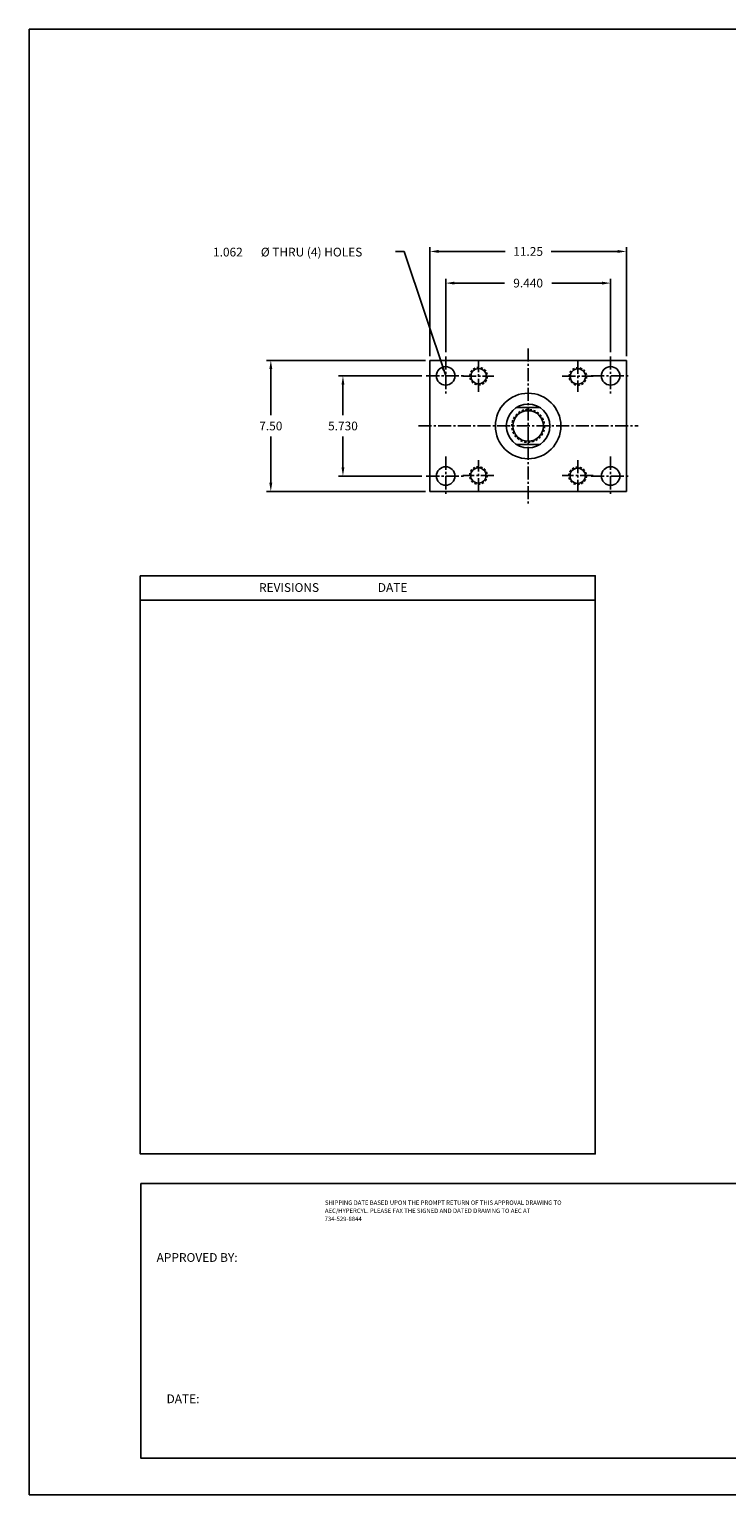
# Model space of a CAD drawing. Extents: x 23 to 257, y -7 to 77.
# Drawn here: x 76 to 115, y -7 to 77 of the extents above; entities that cross this region are included whole.
import ezdxf

# ---------------------------------------------------------------- set-up
doc = ezdxf.new("R2010")
doc.units = 0
doc.header["$MEASUREMENT"] = 0
doc.header["$PDMODE"] = 35
doc.linetypes.add('CENTER2', pattern=[1.125, 0.75, -0.125, 0.125, -0.125])
doc.linetypes.add('HIDDEN2', pattern=[0.1875, 0.125, -0.0625])
doc.layers.get('DEFPOINTS').update_dxf_attribs({"linetype": 'CONTINUOUS'})
for name, color, linetype in [('BORDER', 7, 'CONTINUOUS'), ('CENTER', 3, 'CENTER2'), ('HIDDEN', 7, 'HIDDEN2'), ('SOLID', 7, 'CONTINUOUS'), ('TEXT-DIM', 4, 'CONTINUOUS')]:
    doc.layers.add(name, color=color, linetype=linetype)
doc.styles.add('ROMANS', font='romans', dxfattribs={"height": 0.5})
doc.dimstyles.new('QUARTER', dxfattribs={"dimtxt": 0.5, "dimasz": 0.5, "dimexe": 0.25, "dimexo": 0.25, "dimgap": 0.36, "dimtad": 0, "dimtih": 1, "dimtoh": 1, "dimdec": 3, "dimzin": 4, "dimdsep": 46, "dimtxsty": 'ROMANS', "dimcen": 0.375, "dimclrd": 256, "dimclre": 256, "dimclrt": 256, "dimadec": 0, "dimazin": 0, "dimtfac": 0.75, "dimtdec": 3, "dimtofl": 0, "dimtmove": 2, "dimatfit": 3, "dimfxl": 0, "dimtolj": 1, "dimtzin": 0, "dimarcsym": 0})

# ---------------------------------------------------------------- blocks, each defined once
blk = doc.blocks.new('*D4')
at = {"layer": 'DEFPOINTS', "color": 0}
for p in [(98.504, 64.459), (98.504, 58.224), (109.754, 58.224)]:
    blk.add_point(p, dxfattribs=at)
at = {"layer": 'TEXT-DIM', "lineweight": -2}
for p, q in [((98.504, 58.474), (98.504, 64.709)), ((109.754, 58.474), (109.754, 64.709)), ((99.004, 64.459), (102.805, 64.459)), ((109.254, 64.459), (105.454, 64.459))]:
    blk.add_line(p, q, dxfattribs=at)
at = {"layer": 'TEXT-DIM'}
for points in [[(99.004, 64.543), (99.004, 64.376), (98.504, 64.459)], [(109.254, 64.543), (109.254, 64.376), (109.754, 64.459)]]:
    blk.add_solid(points, dxfattribs=at)
at = {"layer": 'TEXT-DIM', "insert": (104.129, 64.459), "char_height": 0.5, "attachment_point": 5, "style": 'ROMANS'}
blk.add_mtext('\\A1;{11.25}', dxfattribs=at)
blk = doc.blocks.new('*D5')
at = {"layer": 'DEFPOINTS', "color": 0}
for p in [(99.409, 62.648), (99.409, 58.452), (108.849, 58.452)]:
    blk.add_point(p, dxfattribs=at)
at = {"layer": 'TEXT-DIM', "lineweight": -2}
for p, q in [((99.409, 58.702), (99.409, 62.898)), ((108.849, 58.702), (108.849, 62.898)), ((99.909, 62.648), (102.769, 62.648)), ((108.349, 62.648), (105.489, 62.648))]:
    blk.add_line(p, q, dxfattribs=at)
at = {"layer": 'TEXT-DIM'}
for points in [[(99.909, 62.732), (99.909, 62.565), (99.409, 62.648)], [(108.349, 62.732), (108.349, 62.565), (108.849, 62.648)]]:
    blk.add_solid(points, dxfattribs=at)
at = {"layer": 'TEXT-DIM', "insert": (104.129, 62.648), "char_height": 0.5, "attachment_point": 5, "style": 'ROMANS'}
blk.add_mtext('\\A1;{9.440}', dxfattribs=at)
blk = doc.blocks.new('*D6')
at = {"layer": 'DEFPOINTS', "color": 0}
for p in [(98.504, 58.224), (89.402, 50.724), (98.504, 50.724)]:
    blk.add_point(p, dxfattribs=at)
at = {"layer": 'TEXT-DIM', "lineweight": -2}
for p, q in [((98.254, 58.224), (89.152, 58.224)), ((89.402, 57.724), (89.402, 55.084)), ((89.402, 51.224), (89.402, 53.864)), ((98.254, 50.724), (89.152, 50.724))]:
    blk.add_line(p, q, dxfattribs=at)
at = {"layer": 'TEXT-DIM'}
for points in [[(89.318, 57.724), (89.485, 57.724), (89.402, 58.224)], [(89.318, 51.224), (89.485, 51.224), (89.402, 50.724)]]:
    blk.add_solid(points, dxfattribs=at)
at = {"layer": 'TEXT-DIM', "insert": (89.402, 54.474), "char_height": 0.5, "attachment_point": 5, "style": 'ROMANS'}
blk.add_mtext('\\A1;{7.50}', dxfattribs=at)
blk = doc.blocks.new('*D7')
at = {"layer": 'DEFPOINTS', "color": 0}
for p in [(98.297, 57.339), (93.53, 51.609), (98.297, 51.609)]:
    blk.add_point(p, dxfattribs=at)
at = {"layer": 'TEXT-DIM', "lineweight": -2}
for p, q in [((98.047, 57.339), (93.28, 57.339)), ((93.53, 56.839), (93.53, 55.084)), ((93.53, 52.109), (93.53, 53.864)), ((98.047, 51.609), (93.28, 51.609))]:
    blk.add_line(p, q, dxfattribs=at)
at = {"layer": 'TEXT-DIM'}
for points in [[(93.446, 56.839), (93.613, 56.839), (93.53, 57.339)], [(93.446, 52.109), (93.613, 52.109), (93.53, 51.609)]]:
    blk.add_solid(points, dxfattribs=at)
at = {"layer": 'TEXT-DIM', "insert": (93.53, 54.474), "char_height": 0.5, "attachment_point": 5, "style": 'ROMANS'}
blk.add_mtext('\\A1;{5.730}', dxfattribs=at)

msp = doc.modelspace()

# ---------------------------------------------------------------- linework, layer by layer
at = {"layer": 'BORDER'}
for p, q in [((75.5778, 77.1685), (75.5778, -6.6715)), ((203.4178, 77.1685), (75.5778, 77.1685)), ((75.5778, -6.6715), (203.4178, -6.6715))]:
    msp.add_line(p, q, dxfattribs=at)
at = {"layer": 'CENTER'}
for p, q in [((104.1292, 58.9103), (104.1292, 49.999)), ((99.4092, 58.4519), (99.4092, 56.227)), ((101.2867, 56.43), (101.2867, 58.204)), ((106.9718, 58.204), (106.9718, 56.43)), ((108.8492, 58.4519), (108.8492, 56.227)), ((98.2968, 57.3395), (100.5217, 57.3395)), ((100.3997, 57.317), (102.1737, 57.317)), ((106.0848, 57.317), (107.8588, 57.317)), ((107.7368, 57.3395), (109.9617, 57.3395)), ((97.8552, 54.4745), (110.4198, 54.4745)), ((99.4092, 52.7219), (99.4092, 50.497)), ((101.2867, 50.7449), (101.2867, 52.5189)), ((106.9718, 52.5189), (106.9718, 50.7449)), ((108.8492, 52.7219), (108.8492, 50.497)), ((98.2968, 51.6095), (100.5217, 51.6095)), ((102.1737, 51.6319), (100.3997, 51.6319)), ((107.8588, 51.6319), (106.0848, 51.6319)), ((107.7368, 51.6095), (109.9617, 51.6095))]:
    msp.add_line(p, q, dxfattribs=at)
at = {"layer": 'HIDDEN'}
for centre, radius in [((101.2953, 57.323), 0.5), ((106.9777, 57.3084), 0.5), ((104.1292, 54.4745), 0.938), ((101.2807, 51.6405), 0.5), ((106.9632, 51.626), 0.5)]:
    msp.add_circle(centre, radius, dxfattribs=at)
at = {"layer": 'SOLID'}
for p, q in [((98.5042, 58.2245), (109.7542, 58.2245)), ((98.5042, 50.7245), (98.5042, 58.2245)), ((109.7542, 58.2245), (109.7542, 50.7245)), ((103.47, 55.5365), (104.7885, 55.5365)), ((103.47, 53.4125), (104.7885, 53.4125)), ((109.7542, 50.7245), (98.5042, 50.7245))]:
    msp.add_line(p, q, dxfattribs=at)
for centre, radius in [((99.4092, 57.3395), 0.531), ((108.8492, 57.3395), 0.531), ((101.2953, 57.323), 0.438), ((106.9777, 57.3084), 0.438), ((104.1292, 54.4745), 1.875), ((104.1292, 54.4745), 1.25), ((104.1292, 54.4745), 0.875), ((99.4092, 51.6095), 0.531), ((101.2807, 51.6405), 0.438), ((106.9632, 51.626), 0.438), ((108.8492, 51.6095), 0.531)]:
    msp.add_circle(centre, radius, dxfattribs=at)
at = {"layer": 'TEXT-DIM'}
msp.add_line((81.9308, 44.5169), (107.9673, 44.5169), dxfattribs=at)
for points in [[(81.9308, 45.9046), (107.9673, 45.9046), (107.9673, 12.8239), (81.9308, 12.8239)], [(81.9523, 11.1363), (120.4968, 11.1363), (120.4968, -4.5801), (81.9523, -4.5801)]]:
    msp.add_lwpolyline(points, close=True, dxfattribs=at)

# ---------------------------------------------------------------- texts
for s, p in [('1.062 ', (86.0925, 64.1721)), ('%%c', (88.8306, 64.1721)), (' THRU (4) HOLES', (89.3306, 64.1721))]:
    msp.add_text(s, height=0.5, dxfattribs=at).set_placement(p)
at = {"layer": 'TEXT-DIM', "style": 'ROMANS'}
for s, height, p in [('REVISIONS                      DATE', 0.5, (88.7259, 44.981)), ('SHIPPING DATE BASED UPON THE PROMPT RETURN OF THIS APPROVAL DRAWING TO ', 0.25, (92.5002, 9.9119)), ('734-529-8844', 0.25, (92.4764, 8.9834)), ('AEC/HYPERCYL. PLEASE FAX THE SIGNED AND DATED DRAWING TO AEC AT ', 0.25, (92.5002, 9.4477))]:
    msp.add_text(s, height=height, dxfattribs=at).set_placement(p)
at = {"layer": 'TEXT-DIM', "char_height": 0.125, "style": 'ROMANS'}
for insert, attachment_point in [((80.1158, 73.0836), 4), ((115.203, 72.6922), 6)]:
    msp.add_mtext('\\A1;', dxfattribs=dict(at, insert=insert, attachment_point=attachment_point))
at = {"layer": 'TEXT-DIM', "char_height": 0.5, "attachment_point": 1, "style": 'ROMANS'}
for s, insert, width in [('APPROVED BY:', (82.8646, 7.1503), 10.1493), ('DATE:', (83.4348, -0.9357), 7.9826)]:
    msp.add_mtext(s, dxfattribs=dict(at, insert=insert, width=width))

# ---------------------------------------------------------------- dimensions: what is measured, and where the dimension line sits
at = {"layer": 'TEXT-DIM'}
for base, p1, p2, text, picture, middle in [((98.5042, 64.4595), (109.7542, 58.2245), (98.5042, 58.2245), '{11.25}', '*D4', (104.1292, 64.4595)), ((99.4092, 62.6484), (108.8492, 58.4519), (99.4092, 58.4519), '{9.440}', '*D5', (104.1292, 62.6484))]:
    dim = msp.add_linear_dim(base=base, p1=p1, p2=p2, text=text, dimstyle='QUARTER', dxfattribs=at)
    dim.commit()
    dim.dimension.update_dxf_attribs({"geometry": picture, "text_midpoint": middle})
for base, p1, p2, text, picture, middle in [((89.4016, 50.7245), (98.5042, 58.2245), (98.5042, 50.7245), '{7.50}', '*D6', (89.4016, 54.4745)), ((93.5297, 51.6095), (98.2968, 57.3395), (98.2968, 51.6095), '{5.730}', '*D7', (93.5297, 54.4745))]:
    dim = msp.add_linear_dim(base=base, p1=p1, p2=p2, angle=90, text=text, dimstyle='QUARTER', dxfattribs=at)
    dim.commit()
    dim.dimension.update_dxf_attribs({"geometry": picture, "text_midpoint": middle})

# ---------------------------------------------------------------- leaders
msp.add_leader([(99.4092, 57.3395), (97.0255, 64.4647), (96.5292, 64.4647)], dimstyle='QUARTER', dxfattribs=at)

doc.saveas('drawing.dxf')
